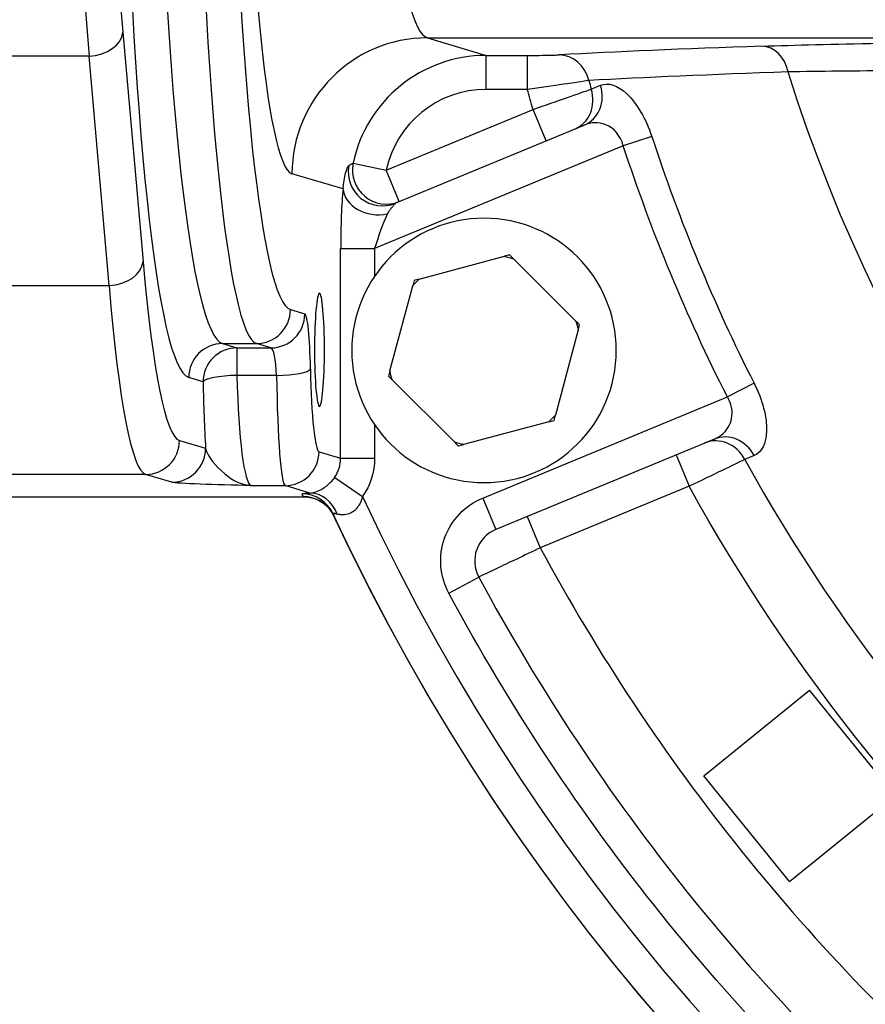
# Model space of a CAD drawing. Units: inches. Extents: x -17.7 to 14.8, y -8.2 to 16.4.
# Drawn here: x -8.4 to -5.3, y -5.2 to -1.6 of the extents above; entities that cross this region are included whole.
import ezdxf

# ---------------------------------------------------------------- set-up
doc = ezdxf.new("R2010")
doc.units = ezdxf.units.IN
doc.header["$MEASUREMENT"] = 0
doc.layers.add('ORTHO$18', color=7, linetype='Continuous')

msp = doc.modelspace()

# ---------------------------------------------------------------- linework, layer by layer
at = {"layer": 'ORTHO$18', "color": 113}
for p, q in [((-8.0254, -1.6034), (-7.9515, -2.4474)), ((-6.906, -1.6244), (-6.6899, -1.6891)), ((-6.906, -1.6244), (-4.3456, -1.6244)), ((-8.1499, -1.6918), (-8.468, -1.6918)), ((-8.076, -2.5358), (-8.1499, -1.6918)), ((-6.6899, -1.6891), (-6.539, -1.6891)), ((-6.6899, -1.8141), (-6.6899, -1.6891)), ((-6.539, -1.8141), (-6.539, -1.6891)), ((-6.3041, -1.8132), (-6.2697, -1.799)), ((-6.539, -1.8141), (-6.6899, -1.8141)), ((-7.0575, -2.1115), (-6.5181, -1.8881)), ((-6.4702, -2.0036), (-6.5181, -1.8881)), ((-7.0249, -2.2333), (-6.33, -1.9455)), ((-6.0816, -1.9871), (-6.1865, -2.0214)), ((-6.1865, -2.0214), (-7.1006, -2.4)), ((-7.1793, -2.0859), (-7.0575, -2.1115)), ((-7.2164, -2.1804), (-7.4041, -2.1243)), ((-7.0097, -2.227), (-7.0575, -2.1115)), ((-7.0097, -2.227), (-7.0249, -2.2333)), ((-7.2251, -2.4), (-7.1006, -2.4)), ((-7.2251, -3.1707), (-7.2251, -2.4)), ((-7.1006, -2.4), (-7.1006, -2.5016)), ((-6.9365, -2.5123), (-6.623, -2.4282)), ((-6.5903, -2.4369), (-6.3607, -2.6664)), ((-8.468, -2.5358), (-8.076, -2.5358)), ((-7.0443, -2.8499), (-6.9604, -2.5362)), ((-7.41, -2.6241), (-7.3569, -2.64)), ((-6.3519, -2.699), (-6.4358, -3.0127)), ((-7.6591, -2.7491), (-7.6061, -2.7649)), ((-7.6591, -2.7491), (-7.5345, -2.7491)), ((-7.4815, -2.7649), (-7.5345, -2.7491)), ((-7.6061, -2.7649), (-7.6061, -2.8663)), ((-7.6061, -2.7649), (-7.4815, -2.7649)), ((-7.7306, -2.8899), (-7.7837, -2.874)), ((-7.4606, -2.8663), (-7.6061, -2.8663)), ((-6.8059, -3.112), (-7.0356, -2.8825)), ((-5.7054, -2.8953), (-5.8039, -2.9452)), ((-6.703, -3.3177), (-5.8039, -2.9452)), ((-6.4597, -3.0366), (-6.7733, -3.1207)), ((-7.1006, -3.0473), (-7.1006, -3.1707)), ((-7.8175, -3.1056), (-7.7215, -3.1344)), ((-5.8516, -3.1003), (-6.6552, -3.4332)), ((-7.3047, -3.1469), (-7.2251, -3.1707)), ((-7.2251, -3.1707), (-7.1006, -3.1707)), ((-5.9919, -3.1584), (-5.944, -3.2739)), ((-5.7054, -3.1613), (-5.7398, -3.1755)), ((-7.942, -3.2306), (-8.468, -3.2306)), ((-7.846, -3.2593), (-7.942, -3.2306)), ((-7.2471, -3.2414), (-7.1446, -3.3121)), ((-7.5538, -3.2718), (-7.4292, -3.2718)), ((-7.3389, -3.2989), (-7.4292, -3.2718)), ((-5.944, -3.2739), (-6.4913, -3.5006)), ((-8.468, -3.3123), (-7.3623, -3.3123)), ((-8.468, -3.3123), (-7.3621, -3.3123)), ((-6.703, -3.3177), (-6.6552, -3.4332)), ((-6.5391, -3.3851), (-6.4913, -3.5006)), ((-6.8276, -3.6669), (-6.7175, -3.6078)), ((-5.8903, -4.3387), (-5.5017, -4.0241)), ((-5.1871, -4.4126), (-5.5017, -4.0241)), ((-5.5756, -4.7273), (-5.8903, -4.3387)), ((-5.5756, -4.7273), (-5.1871, -4.4126))]:
    msp.add_line(p, q, dxfattribs=at)
at = {"layer": 'ORTHO$18', "color": 113, "extrusion": (0, 0, -1)}
msp.add_circle((6.6981, -2.7745), 0.4862, dxfattribs=at)
for centre, radius, start, end in [((0, 0), 5.8485, 205.17155, 342.58896), ((0, 0), 6.786, 343.84538, 344.4948), ((0, 0), 6.5084, 333.09397, 341.90603), ((6.6981, -2.7745), 0.3543, 102.2434, 107.7113), ((0, 0), 8, 198.36826, 335.05462), ((6.6981, -2.7745), 0.3543, 42.2434, 47.7113), ((6.6981, -2.7745), 0.3543, 162.2434, 167.7113), ((6.6981, -2.7745), 0.3543, 342.2434, 347.7113), ((6.6981, -2.7745), 0.3543, 222.2434, 227.7113), ((6.6981, -2.7745), 0.3543, 282.2434, 287.7113), ((0, 0), 6.786, 311.34538, 331.15462), ((6.6074, -3.5486), 0.25, -28.2392, 67.5), ((0, 0), 7.75, 310.73917, 331.76083)]:
    msp.add_arc(centre, radius, start, end, dxfattribs=at)
at = {"layer": 'ORTHO$18', "color": 113}
for centre, radius, start, end in [((0, 0), 6.5597, 195.75816, 196.04654), ((0, 0), 6.398, 198.09397, 206.90603), ((0, 0), 8.0011, 204.8854, 341.69422), ((0, 0), 7.875, 204.87153, 341.07707), ((0, 0), 6.5597, 208.95346, 228.54654), ((-6.6074, -3.5486), 0.125, 112.5, 208.2392), ((0, 0), 7.375, 208.33678, 229.16322), ((0, 0), 7.625, 208.23917, 229.26083)]:
    msp.add_arc(centre, radius, start, end, dxfattribs=at)
for centre, major_axis, ratio, start_param, end_param in [((-6.9011, 0), (0, 1.625), 0.114408, 0.02618, 3.115413), ((-7.3992, 0), (0, 2.125), 0.087489, 1.679402, 3.115413), ((-7.8862, -0.0124), (0, 2.25), 0.087489, 1.801135, 2.356194), ((-8.0107, -0.0124), (0, 2.375), 0.082884, 1.801135, 2.356194), ((-7.404, 0), (0, 2.625), 0.087489, 1.792772, 3.115413), ((-7.6526, 0), (0, 2.75), 0.091465, 1.792772, 3.115413), ((-7.5285, 0), (0, 2.75), 0.083512, 1.792772, 3.115413), ((-7.7771, 0), (0, 2.875), 0.087489, 1.792772, 3.115413), ((-8.1499, -1.6034), (0.1245, 0.0109), 0.705758, 4.650721, 6.15985), ((-6.906, -2.1243), (-0.1434, -0.479), 0.995856, 3.433556, 5.002071), ((0, -1.7679), (-7.1226, 0), 0.026177, 5.634732, 5.835939), ((-5.6769, -1.7802), (-0.0043, 0.1249), 0.796746, 4.928889, 6.239855), ((-6.6891, -2.1892), (-0.48, 0.1437), 0.997919, 5.004352, 6.366559), ((-6.422, -1.8122), (-0.0068, 0.1248), 0.901332, 4.911746, 6.222711), ((0, -1.8607), (7.0018, 0), 0.026177, 2.493139, 2.694346), ((-6.3778, -1.83), (0.0478, -0.1155), 0.899194, 0, 1.468856), ((-6.6891, -2.1892), (-0.3607, 0.108), 0.995856, 5.004352, 6.366559), ((-6.4128, -1.8445), (0.0478, -0.1155), 0.904362, 0, 1.468856), ((-7.0727, -2.1178), (0.0478, -0.1155), 0.994227, 4.143204, 6.283185), ((-7.0118, -2.0926), (0.5948, 0.3398), 0.13265, 1.779822, 1.807691), ((-7.0575, -2.1115), (0.0478, -0.1155), 0.993978, 4.1154, 6.283185), ((-7.2032, -2.3909), (0.0007, 0.2707), 0.080738, 0.680669, 1.604484), ((-7.0919, -2.1804), (-0.1243, 0.0127), 0.758783, 0.134212, 1.959391), ((-7.0787, -2.3909), (0.0497, 0.1553), 0.111338, 0.740926, 1.664741), ((-8.076, -2.4474), (0.1245, 0.0109), 0.705758, 4.650721, 6.15985), ((-7.8123, -0.8564), (0, 2.25), 0.087489, 2.356194, 3.115413), ((-7.9369, -0.8564), (0, 2.375), 0.082884, 2.356194, 3.115413), ((-7.3029, -2.772), (0, 0.2083), 0.087489, 4.712389, 10.995574), ((-7.5345, -2.6241), (0.0358, 0.1198), 0.995856, 3.433556, 5.002071), ((-7.4815, -2.64), (0.0358, 0.1198), 0.995856, 3.433556, 5.002071), ((-7.3575, -2.8899), (0, 0.25), 0.087489, 4.90216, 6.257005), ((-7.6591, -2.874), (-0.0358, -0.1198), 0.995856, 3.433556, 5.002071), ((-7.6061, -2.8899), (-0.0358, -0.1198), 0.995856, 3.433556, 5.002071), ((-7.482, -2.8899), (0, 0.125), 0.174977, 4.90216, 6.257005), ((-7.4606, -2.8427), (0.125, 0.0021), 0.188608, 4.709219, 6.19432), ((-7.3038, -2.772), (0, 0.375), 0.087489, 1.760567, 3.115413), ((-7.6061, -2.8899), (-0.125, -0.0021), 0.188608, 4.709219, 6.19432), ((-7.6769, -2.772), (0, 0.625), 0.087489, 1.760567, 2.189259), ((-7.5524, -2.772), (0, 0.5), 0.109361, 1.760567, 3.115413), ((-7.4283, -2.772), (0, 0.5), 0.065616, 1.760567, 3.115413), ((-5.8038, -3.2158), (-0.0478, 0.1155), 0.899194, 4.814329, 6.283185), ((-7.942, -3.1056), (0.0358, 0.1198), 0.995856, 3.433556, 5.002071), ((-5.8388, -3.2303), (-0.0478, 0.1155), 0.904362, 4.814329, 6.283185), ((-7.846, -3.1344), (0.0358, 0.1198), 0.995856, 3.433556, 5.002071), ((-7.4292, -3.1469), (0.0358, 0.1198), 0.995856, 3.433556, 5.002071), ((-7.3515, -3.1701), (-0.1212, 0.0363), 0.987687, 2.829781, 3.431274), ((-7.367, -3.4268), (0.1133, 0.0527), 0.999583, 0, 1.135577), ((-7.3621, -3.4372), (0.1133, 0.0529), 0.999583, 0.130147, 1.134153), ((-7.3389, -3.4238), (0.006, -0.1249), 0.878392, 1.915814, 3.086795)]:
    msp.add_ellipse(centre, major_axis=major_axis, ratio=ratio, start_param=start_param, end_param=end_param, dxfattribs=at)
at = {"layer": 'ORTHO$18', "color": 113, "extrusion": (0, 0, -1)}
msp.add_ellipse((-7.3515, -3.1701), major_axis=(-0.2405, 0.072), ratio=0.995856, start_param=2.851911, end_param=3.453404, dxfattribs=at)
at = {"layer": 'ORTHO$18', "color": 113}
for points, degree in [([(-5.6769, -1.6553), (-5.5558, -1.6511), (-5.4124, -1.6475), (-5.2476, -1.6445)], 3), ([(-5.178, -1.746), (-5.3315, -1.7463), (-5.4677, -1.7477), (-5.5806, -1.75)], 3), ([(-6.3131, -1.7815), (-6.3534, -1.7882), (-6.4441, -1.8014), (-6.539, -1.8141)], 3), ([(-6.5181, -1.8881), (-6.4282, -1.8565), (-6.3423, -1.8265), (-6.3041, -1.8132)], 3), ([(-7.2164, -2.1804), (-7.213, -2.1354), (-7.2014, -2.0995), (-7.1952, -2.0956)], 3), ([(-7.0249, -2.2333), (-7.0488, -2.2618), (-7.0537, -2.2726)], 2), ([(-6.6041, -2.4231), (-6.6104, -2.4248), (-6.6167, -2.4265), (-6.623, -2.4282)], 3), ([(-6.5903, -2.4369), (-6.5949, -2.4323), (-6.5995, -2.4277), (-6.6041, -2.4231)], 3), ([(-6.9554, -2.5174), (-6.9571, -2.5237), (-6.9588, -2.5299), (-6.9604, -2.5362)], 3), ([(-6.9365, -2.5123), (-6.9428, -2.514), (-6.9491, -2.5157), (-6.9554, -2.5174)], 3), ([(-6.3469, -2.6802), (-6.3515, -2.6756), (-6.3561, -2.671), (-6.3607, -2.6664)], 3), ([(-6.3519, -2.699), (-6.3502, -2.6927), (-6.3485, -2.6865), (-6.3469, -2.6802)], 3), ([(-7.0443, -2.8499), (-7.046, -2.8562), (-7.0477, -2.8625), (-7.0494, -2.8687)], 3), ([(-7.0494, -2.8687), (-7.0448, -2.8733), (-7.0402, -2.8779), (-7.0356, -2.8825)], 3), ([(-6.4597, -3.0366), (-6.4534, -3.0349), (-6.4471, -3.0332), (-6.4409, -3.0315)], 3), ([(-6.4409, -3.0315), (-6.4392, -3.0253), (-6.4375, -3.019), (-6.4358, -3.0127)], 3), ([(-6.8059, -3.112), (-6.8013, -3.1166), (-6.7967, -3.1212), (-6.7921, -3.1258)], 3), ([(-6.7921, -3.1258), (-6.7859, -3.1241), (-6.7796, -3.1224), (-6.7733, -3.1207)], 3), ([(-5.7398, -3.1755), (-5.7763, -3.1931), (-5.8581, -3.2326), (-5.944, -3.2739)], 3), ([(-7.367, -3.3018), (-7.3577, -3.2998), (-7.3389, -3.2989)], 2), ([(-7.2504, -3.3811), (-7.2582, -3.3669)], 1), ([(-7.2377, -3.3766), (-7.2495, -3.3738), (-7.2541, -3.3741)], 2), ([(-7.2537, -3.374), (-7.2504, -3.3811)], 1)]:
    msp.add_open_spline(points, degree=degree, dxfattribs=at)
for points, knots in [([(-6.539, -1.6891), (-6.5242, -1.6891), (-6.5091, -1.6891), (-6.481, -1.6888), (-6.4676, -1.6886), (-6.4447, -1.6881), (-6.4348, -1.6878), (-6.4273, -1.6875), (-6.422, -1.6872)], [0, 0, 0, 0, 0.309736, 0.309736, 0.619886, 0.619886, 0.923311, 1, 1, 1, 1]), ([(-6.2697, -1.799), (-6.2422, -1.7876), (-6.2076, -1.7978), (-6.1369, -1.8651), (-6.1028, -1.9222), (-6.0816, -1.9871)], [0, 0, 0, 0, 0.5, 0.5, 1, 1, 1, 1]), ([(-6.1865, -2.0214), (-6.1958, -1.9835), (-6.2228, -1.9552), (-6.2776, -1.9331), (-6.3052, -1.9352), (-6.33, -1.9455)], [0, 0, 0, 0, 0.5, 0.5, 1, 1, 1, 1]), ([(-5.7054, -2.8953), (-5.6746, -2.956), (-5.6583, -3.0209), (-5.6606, -3.1177), (-5.6779, -3.1499), (-5.7054, -3.1613)], [0, 0, 0, 0, 0.5, 0.5, 1, 1, 1, 1]), ([(-5.8516, -3.1003), (-5.8389, -3.095), (-5.8271, -3.0875), (-5.8086, -3.0697), (-5.8013, -3.0599), (-5.7913, -3.0387), (-5.788, -3.0275), (-5.7857, -3.0042), (-5.7865, -2.992), (-5.7916, -2.9706), (-5.7952, -2.9612), (-5.7999, -2.9523), (-5.8039, -2.9452)], [0, 0, 0, 0, 0.259135, 0.259135, 0.476061, 0.476061, 0.663097, 0.663097, 0.834586, 0.834586, 0.965067, 1, 1, 1, 1]), ([(-7.7215, -3.1344), (-7.7142, -3.1664), (-7.6829, -3.2015), (-7.6208, -3.2533), (-7.5873, -3.2697), (-7.5538, -3.2718)], [0, 0, 0, 0, 0.5, 0.5, 1, 1, 1, 1]), ([(-7.5538, -3.2718), (-7.62, -3.27), (-7.687, -3.2682), (-7.7952, -3.2641), (-7.8376, -3.2618), (-7.846, -3.2593)], [0, 0, 0, 0, 0.5, 0.5, 1, 1, 1, 1]), ([(-7.3389, -3.2989), (-7.3318, -3.2981), (-7.3212, -3.2967), (-7.2973, -3.2863), (-7.2881, -3.2814), (-7.2672, -3.2654), (-7.2561, -3.2543), (-7.2471, -3.2414)], [0, 0, 0, 0, 0.5, 0.5, 0.75, 0.75, 1, 1, 1, 1]), ([(-7.3624, -3.313), (-7.3558, -3.3126), (-7.3412, -3.3132), (-7.3195, -3.319), (-7.2992, -3.3287), (-7.2854, -3.338), (-7.2796, -3.3435), (-7.2764, -3.3468)], [0, 0, 0, 0, 0.206048, 0.470735, 0.70965, 0.922599, 1, 1, 1, 1]), ([(-7.1446, -3.3121), (-7.146, -3.3172), (-7.1477, -3.3223), (-7.1529, -3.3353), (-7.1571, -3.3431), (-7.1611, -3.3487), (-7.1638, -3.3524), (-7.1668, -3.3559), (-7.1699, -3.3593), (-7.1746, -3.3641), (-7.1791, -3.3675), (-7.1831, -3.3697), (-7.1872, -3.3719), (-7.1913, -3.374), (-7.1956, -3.3756), (-7.2015, -3.3781), (-7.2106, -3.3789), (-7.2152, -3.379), (-7.2198, -3.379), (-7.2244, -3.3788), (-7.229, -3.3784), (-7.2335, -3.3776), (-7.238, -3.3765)], [0, 0, 0, 0, 0.104529, 0.104529, 0.276133, 0.276133, 0.276133, 0.348783, 0.348783, 0.348783, 0.521077, 0.521077, 0.521077, 0.567359, 0.567359, 0.567359, 0.787507, 0.787507, 0.858477, 0.858477, 0.858477, 1, 1, 1, 1]), ([(-7.2776, -3.3456), (-7.2741, -3.3486), (-7.2687, -3.3538), (-7.2616, -3.3627), (-7.2576, -3.3687), (-7.2552, -3.3726)], [0, 0, 0, 0, 0.297683, 0.722373, 1, 1, 1, 1]), ([(-6.4913, -3.5006), (-6.5509, -3.5289), (-6.6095, -3.5567), (-6.6929, -3.5962), (-6.7216, -3.6098), (-6.7154, -3.6068)], [0, 0, 0, 0, 0.5, 0.5, 1, 1, 1, 1])]:
    msp.add_open_spline(points, degree=3, knots=knots, dxfattribs=at)
msp.add_rational_spline([(-7.3621, -3.3123), (-7.3646, -3.307), (-7.367, -3.3018)], [0.499999950747, 0.500000049253, 0.499999950747], degree=2, dxfattribs=at)

doc.saveas('drawing.dxf')
